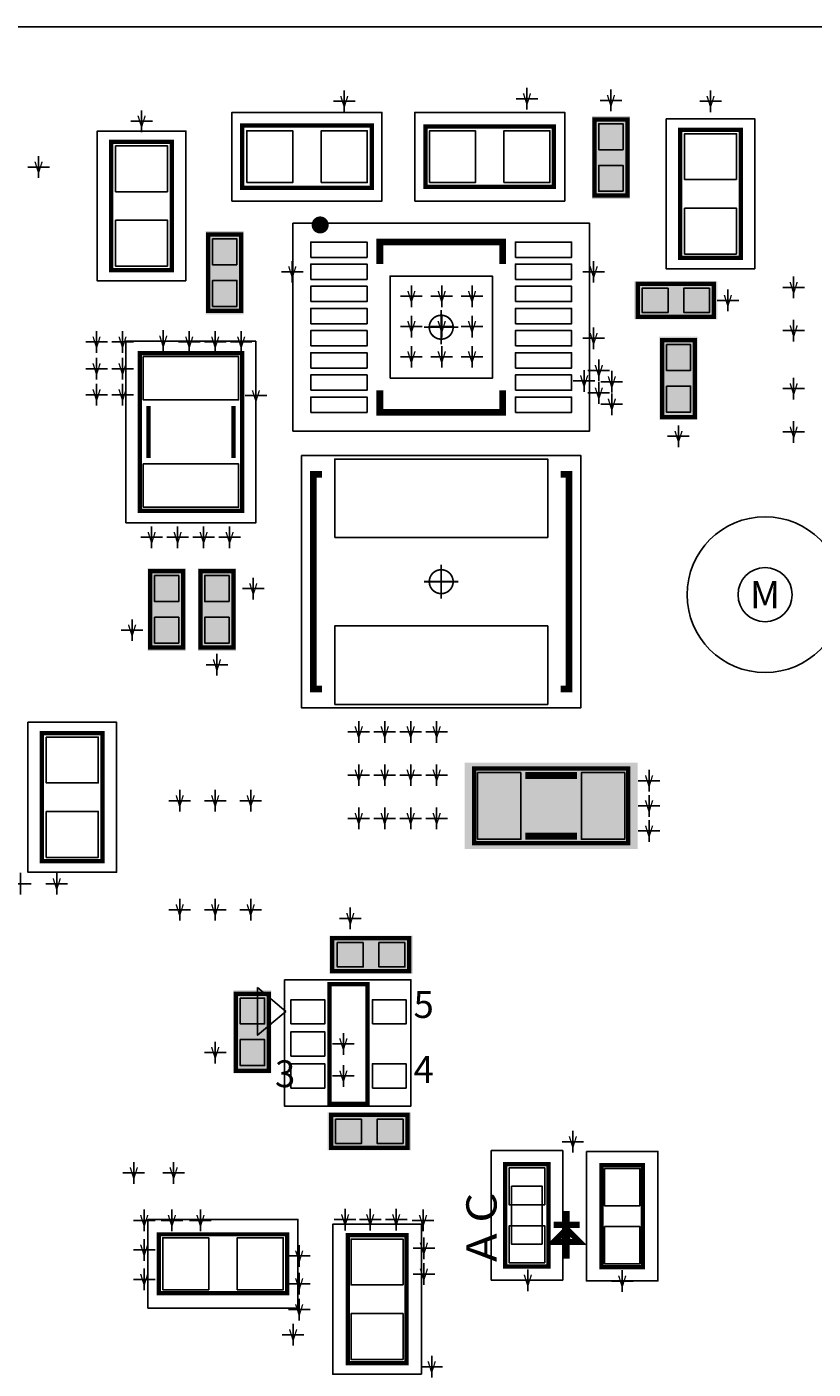
# Model space of a CAD drawing. Extents: x -617 to 14202, y -617 to 9410.
# Drawn here: x 1019 to 1926, y 1874 to 3425 of the extents above; entities that cross this region are included whole.
import ezdxf
from ezdxf.enums import TextEntityAlignment as Align

# ---------------------------------------------------------------- set-up
doc = ezdxf.new("R2010")
doc.units = 0
doc.header["$MEASUREMENT"] = 0
doc.layers.get('0').update_dxf_attribs({"color": 1, "linetype": 'CONTINUOUS'})
doc.layers.add('DXFDXF', color=7, linetype='CONTINUOUS')

# ---------------------------------------------------------------- blocks, each defined once
blk = doc.blocks.new('FIGURE_CROSS')
for points in [[(-0.5, 0), (0.5, 0)], [(0, 0.5), (0, -0.5)]]:
    blk.add_lwpolyline(points)
blk = doc.blocks.new('FIGURE_CIRCLE')
blk.add_circle((0, 0), 0.5)

msp = doc.modelspace()

# ---------------------------------------------------------------- linework, layer by layer
at = {"layer": 'DXFDXF'}
for points in [[(0, 0), (0, 3425), (5145, 3425), (5145, 0)], [(1255.4, 3223.8), (1255.4, 3326.2), (1428.6, 3326.2), (1428.6, 3223.8)], [(1466.4, 3223.8), (1466.4, 3326.2), (1639.6, 3326.2), (1639.6, 3223.8)], [(1202.2, 3131.4), (1099.8, 3131.4), (1099.8, 3304.6), (1202.2, 3304.6)], [(1272.5, 3245), (1272.5, 3305), (1325.5, 3305), (1325.5, 3245)], [(1358.5, 3245), (1358.5, 3305), (1411.5, 3305), (1411.5, 3245)], [(1483.5, 3245), (1483.5, 3305), (1536.5, 3305), (1536.5, 3245)], [(1569.5, 3245), (1569.5, 3305), (1622.5, 3305), (1622.5, 3245)], [(1707, 3283), (1679, 3283), (1679, 3313), (1707, 3313)], [(1859.2, 3145.4), (1756.8, 3145.4), (1756.8, 3318.6), (1859.2, 3318.6)], [(1838, 3248.5), (1778, 3248.5), (1778, 3301.5), (1838, 3301.5)], [(1181, 3234.5), (1121, 3234.5), (1121, 3287.5), (1181, 3287.5)], [(1707, 3235), (1679, 3235), (1679, 3265), (1707, 3265)], [(1838, 3162.5), (1778, 3162.5), (1778, 3215.5), (1838, 3215.5)], [(1181, 3148.5), (1121, 3148.5), (1121, 3201.5), (1181, 3201.5)], [(1325.74, 2957.92), (1325.74, 3198.08), (1668.26, 3198.08), (1668.26, 2957.92)], [(1261, 3150), (1233, 3150), (1233, 3180), (1261, 3180)], [(1346.41, 3158.71), (1346.41, 3176.43), (1411.37, 3176.43), (1411.37, 3158.71)], [(1582.63, 3158.71), (1582.63, 3176.43), (1647.59, 3176.43), (1647.59, 3158.71)], [(1346.41, 3133.12), (1346.41, 3150.84), (1411.37, 3150.84), (1411.37, 3133.12)], [(1582.63, 3133.12), (1582.63, 3150.84), (1647.59, 3150.84), (1647.59, 3133.12)], [(1437.945, 3018.945), (1437.945, 3137.055), (1556.055, 3137.055), (1556.055, 3018.945)], [(1261, 3102), (1233, 3102), (1233, 3132), (1261, 3132)], [(1346.41, 3107.53), (1346.41, 3125.25), (1411.37, 3125.25), (1411.37, 3107.53)], [(1582.63, 3107.53), (1582.63, 3125.25), (1647.59, 3125.25), (1647.59, 3107.53)], [(1759, 3123), (1759, 3095), (1729, 3095), (1729, 3123)], [(1807, 3123), (1807, 3095), (1777, 3095), (1777, 3123)], [(1346.41, 3081.94), (1346.41, 3099.66), (1411.37, 3099.66), (1411.37, 3081.94)], [(1582.63, 3081.94), (1582.63, 3099.66), (1647.59, 3099.66), (1647.59, 3081.94)], [(1346.41, 3056.34), (1346.41, 3074.06), (1411.37, 3074.06), (1411.37, 3056.34)], [(1582.63, 3056.34), (1582.63, 3074.06), (1647.59, 3074.06), (1647.59, 3056.34)], [(1283, 3062), (1283, 2852), (1133, 2852), (1133, 3062)], [(1757, 3058), (1785, 3058), (1785, 3028), (1757, 3028)], [(1153, 3044), (1263, 3044), (1263, 2994), (1153, 2994)], [(1346.41, 3030.75), (1346.41, 3048.47), (1411.37, 3048.47), (1411.37, 3030.75)], [(1582.63, 3030.75), (1582.63, 3048.47), (1647.59, 3048.47), (1647.59, 3030.75)], [(1346.41, 3005.16), (1346.41, 3022.88), (1411.37, 3022.88), (1411.37, 3005.16)], [(1582.63, 3005.16), (1582.63, 3022.88), (1647.59, 3022.88), (1647.59, 3005.16)], [(1757, 3010), (1785, 3010), (1785, 2980), (1757, 2980)], [(1346.41, 2979.57), (1346.41, 2997.29), (1411.37, 2997.29), (1411.37, 2979.57)], [(1582.63, 2979.57), (1582.63, 2997.29), (1647.59, 2997.29), (1647.59, 2979.57)], [(1153, 2920), (1263, 2920), (1263, 2870), (1153, 2870)], [(1335.58, 2929.67), (1658.42, 2929.67), (1658.42, 2638.33), (1335.58, 2638.33)], [(1373.97, 2835.185), (1373.97, 2925.735), (1620.03, 2925.735), (1620.03, 2835.185)], [(1166, 2791), (1194, 2791), (1194, 2761), (1166, 2761)], [(1252, 2761), (1224, 2761), (1224, 2791), (1252, 2791)], [(1166, 2743), (1194, 2743), (1194, 2713), (1166, 2713)], [(1252, 2713), (1224, 2713), (1224, 2743), (1252, 2743)], [(1373.97, 2642.265), (1373.97, 2732.815), (1620.03, 2732.815), (1620.03, 2642.265)], [(1019.8, 2621.6), (1122.2, 2621.6), (1122.2, 2448.4), (1019.8, 2448.4)], [(1041, 2604.5), (1101, 2604.5), (1101, 2551.5), (1041, 2551.5)], [(1589, 2563.5), (1589, 2486.5), (1539, 2486.5), (1539, 2563.5)], [(1709, 2563.5), (1709, 2486.5), (1659, 2486.5), (1659, 2563.5)], [(1041, 2518.5), (1101, 2518.5), (1101, 2465.5), (1041, 2465.5)], [(1407, 2367), (1407, 2339), (1377, 2339), (1377, 2367)], [(1455, 2367), (1455, 2339), (1425, 2339), (1425, 2367)], [(1285, 2315), (1285, 2260), (1317.5, 2287.5)], [(1315.96, 2324.07), (1315.96, 2178.08), (1462.06, 2178.08), (1462.06, 2324.07)], [(1265, 2303), (1293, 2303), (1293, 2273), (1265, 2273)], [(1323.5, 2273), (1323.5, 2301), (1362.5, 2301), (1362.5, 2273)], [(1417.5, 2273), (1417.5, 2301), (1456.5, 2301), (1456.5, 2273)], [(1265, 2255), (1293, 2255), (1293, 2225), (1265, 2225)], [(1323.5, 2236), (1323.5, 2264), (1362.5, 2264), (1362.5, 2236)], [(1323.5, 2199), (1323.5, 2227), (1362.5, 2227), (1362.5, 2199)], [(1417.5, 2199), (1417.5, 2227), (1456.5, 2227), (1456.5, 2199)], [(1405, 2163), (1405, 2135), (1375, 2135), (1375, 2163)], [(1453, 2163), (1453, 2135), (1423, 2135), (1423, 2163)], [(1637.3, 1977.2), (1554.7, 1977.2), (1554.7, 2126.8), (1637.3, 2126.8)], [(1664.7, 2125.8), (1747.3, 2125.8), (1747.3, 1976.2), (1664.7, 1976.2)], [(1616.5, 2064), (1575.5, 2064), (1575.5, 2107), (1616.5, 2107)], [(1685.5, 2106), (1726.5, 2106), (1726.5, 2063), (1685.5, 2063)], [(1613.7, 2018.5), (1578.3, 2018.5), (1578.3, 2085.5), (1613.7, 2085.5)], [(1158.4, 1944.8), (1158.4, 2047.2), (1331.6, 2047.2), (1331.6, 1944.8)], [(1474.2, 1868.4), (1371.8, 1868.4), (1371.8, 2041.6), (1474.2, 2041.6)], [(1616.5, 1997), (1575.5, 1997), (1575.5, 2040), (1616.5, 2040)], [(1685.5, 2039), (1726.5, 2039), (1726.5, 1996), (1685.5, 1996)], [(1175.5, 1966), (1175.5, 2026), (1228.5, 2026), (1228.5, 1966)], [(1261.5, 1966), (1261.5, 2026), (1314.5, 2026), (1314.5, 1966)], [(1453, 1971.5), (1393, 1971.5), (1393, 2024.5), (1453, 2024.5)], [(1453, 1885.5), (1393, 1885.5), (1393, 1938.5), (1453, 1938.5)]]:
    msp.add_lwpolyline(points, close=True, dxfattribs=at)
for points, const_width in [([(1674, 3230), (1674, 3318), (1712, 3318), (1712, 3230)], 5), ([(1267, 3311), (1417, 3311), (1417, 3239), (1267, 3239)], 5), ([(1479, 3310), (1627, 3310), (1627, 3240), (1479, 3240)], 5), ([(1773, 3158), (1773, 3306), (1843, 3306), (1843, 3158)], 5), ([(1116, 3144), (1116, 3292), (1186, 3292), (1186, 3144)], 5), ([(1228, 3097), (1228, 3185), (1266, 3185), (1266, 3097)], 5), ([(1812, 3090), (1724, 3090), (1724, 3128), (1812, 3128)], 5), ([(1790, 3063), (1790, 2974), (1752, 2974), (1752, 3063)], 5), ([(1267, 3048), (1267, 2866), (1149, 2866), (1149, 3048)], 5), ([(1199, 2796), (1199, 2708), (1161, 2708), (1161, 2796)], 5), ([(1219, 2708), (1219, 2796), (1257, 2796), (1257, 2708)], 5), ([(1106, 2609), (1106, 2461), (1036, 2461), (1036, 2609)], 5), ([(1535, 2568), (1713, 2568), (1713, 2482), (1535, 2482)], 5), ([(1460, 2334), (1371, 2334), (1371, 2372), (1460, 2372)], 5), ([(1368, 2180.94), (1412, 2180.94), (1412, 2319.06), (1368, 2319.06)], 5), ([(1298, 2308), (1298, 2219), (1260, 2219), (1260, 2308)], 5), ([(1458, 2130), (1370, 2130), (1370, 2168), (1458, 2168)], 5), ([(1571, 1993), (1571, 2111), (1621, 2111), (1621, 1993)], 5), ([(1730, 2110), (1730, 1992), (1682, 1992), (1682, 2110)], 5), ([(1171, 2030), (1319, 2030), (1319, 1962), (1171, 1962)], 5), ([(1389, 1881), (1389, 2029), (1457, 2029), (1457, 1881)], 5), ([(1627, 2021), (1657, 2021), (1642, 2036)], 7)]:
    msp.add_lwpolyline(points, close=True, dxfattribs=dict(at, const_width=const_width))
for points, const_width in [([(1362.16, 3196.11, 1), (1352.312, 3196.11, 1)], 9.84), ([(1510.78, 3078, 1), (1483.22, 3078, 1)], 1.97), ([(1510.78, 2784, 1), (1483.22, 2784, 1)], 1.97)]:
    msp.add_lwpolyline(points, format="xyb", close=True, dxfattribs=dict(at, const_width=const_width))
for points, const_width in [([(1567.87, 3150.83), (1567.87, 3176.43), (1426.13, 3176.43), (1426.13, 3150.83)], 7.87), ([(1497, 3058.31), (1497, 3097.69)], 1.97), ([(1477.31, 3078), (1516.69, 3078)], 1.97), ([(1426.13, 3005.17), (1426.13, 2979.57), (1567.87, 2979.57), (1567.87, 3005.17)], 7.87), ([(1159, 2987), (1159, 2927)], 5), ([(1257, 2927), (1257, 2987)], 5), ([(1359.2, 2908.02), (1349.36, 2908.02), (1349.36, 2659.98), (1359.2, 2659.98)], 7.87), ([(1634.8, 2908.02), (1644.64, 2908.02), (1644.64, 2659.98), (1634.8, 2659.98)], 7.87), ([(1497, 2803.69), (1497, 2764.31)], 1.97), ([(1477.31, 2784), (1516.69, 2784)], 1.97), ([(1594, 2560), (1654, 2560)], 8), ([(1594, 2490), (1654, 2490)], 8), ([(1642, 2002), (1642, 2057)], 7), ([(1627, 2041), (1657, 2041)], 7), ([(1646, 2027), (1637, 2027)], 12)]:
    msp.add_lwpolyline(points, dxfattribs=dict(at, const_width=const_width))
msp.add_circle((1871, 2769), 90, dxfattribs=at)
for points in [[(1715, 3226), (1715, 3322), (1671, 3226), (1671, 3322)], [(1269, 3093), (1269, 3189), (1225, 3093), (1225, 3189)], [(1816, 3131), (1720, 3131), (1816, 3087), (1720, 3087)], [(1749, 3067), (1749, 2971), (1793, 3067), (1793, 2971)], [(1158, 2800), (1158, 2704), (1202, 2800), (1202, 2704)], [(1260, 2704), (1260, 2800), (1216, 2704), (1216, 2800)], [(1524, 2475), (1724, 2475), (1524, 2575), (1724, 2575)], [(1464, 2375), (1368, 2375), (1464, 2331), (1368, 2331)], [(1257, 2312), (1257, 2216), (1301, 2312), (1301, 2216)], [(1462, 2171), (1366, 2171), (1462, 2127), (1366, 2127)]]:
    msp.add_solid(points, dxfattribs=at)

# ---------------------------------------------------------------- block references
for name, p, xscale, yscale in [('FIGURE_CROSS', (1385, 3339), 25, 25), ('FIGURE_CROSS', (1596, 3342), 25, 25), ('FIGURE_CROSS', (1693, 3340), 25, 25), ('FIGURE_CROSS', (1808, 3339), 25, 25), ('FIGURE_CROSS', (1151, 3316), 25, 25), ('FIGURE_CROSS', (1032, 3263), 25, 25), ('FIGURE_CROSS', (1325.02, 3141.98), 25, 25), ('FIGURE_CROSS', (1673, 3141.98), 25, 25), ('FIGURE_CROSS', (1904, 3124), 25, 25), ('FIGURE_CROSS', (1462.57, 3113.76), 25, 25), ('FIGURE_CROSS', (1497.57, 3113.76), 25, 25), ('FIGURE_CROSS', (1532.57, 3113.76), 25, 25), ('FIGURE_CROSS', (1828, 3109), 25, 25), ('FIGURE_CROSS', (1462.57, 3078.76), 25, 25), ('FIGURE_CROSS', (1497.57, 3078.76), 25, 25), ('FIGURE_CROSS', (1532.57, 3078.76), 25, 25), ('FIGURE_CROSS', (1904, 3074), 25, 25), ('FIGURE_CROSS', (1099, 3061), 25, 25), ('FIGURE_CROSS', (1129, 3061), 25, 25), ('FIGURE_CROSS', (1176, 3062), 25, 25), ('FIGURE_CROSS', (1206, 3061), 25, 25), ('FIGURE_CROSS', (1236, 3061), 25, 25), ('FIGURE_CROSS', (1266, 3061), 25, 25), ('FIGURE_CROSS', (1673, 3065.2), 25, 25), ('FIGURE_CROSS', (1462.57, 3043.76), 25, 25), ('FIGURE_CROSS', (1497.57, 3043.76), 25, 25), ('FIGURE_CROSS', (1532.57, 3043.76), 25, 25), ('FIGURE_CROSS', (1099, 3030), 25, 25), ('FIGURE_CROSS', (1129, 3030), 25, 25), ('FIGURE_CROSS', (1679, 3028), 25, 25), ('FIGURE_CROSS', (1662, 3016), 25, 25), ('FIGURE_CROSS', (1694, 3015), 25, 25), ('FIGURE_CROSS', (1099, 3000), 25, 25), ('FIGURE_CROSS', (1129, 3000), 25, 25), ('FIGURE_CROSS', (1283, 2999), 25, 25), ('FIGURE_CROSS', (1679, 3002), 25, 25), ('FIGURE_CROSS', (1904, 3007), 25, 25), ('FIGURE_CROSS', (1694, 2989), 25, 25), ('FIGURE_CROSS', (1771, 2952), 25, 25), ('FIGURE_CROSS', (1904, 2957), 25, 25), ('FIGURE_CROSS', (1162.63, 2835.26), 25, 25), ('FIGURE_CROSS', (1192.63, 2835.26), 25, 25), ('FIGURE_CROSS', (1222.63, 2835.26), 25, 25), ('FIGURE_CROSS', (1252.63, 2835.26), 25, 25), ('FIGURE_CIRCLE', (1871, 2769), 62.5, 62.5), ('FIGURE_CROSS', (1280, 2776), 25, 25), ('FIGURE_CROSS', (1140, 2728), 25, 25), ('FIGURE_CROSS', (1238, 2688), 25, 25), ('FIGURE_CROSS', (1401.75, 2610.47), 25, 25), ('FIGURE_CROSS', (1431.75, 2610.47), 25, 25), ('FIGURE_CROSS', (1461.75, 2610.47), 25, 25), ('FIGURE_CROSS', (1491.75, 2610.47), 25, 25), ('FIGURE_CROSS', (1401.75, 2560.47), 25, 25), ('FIGURE_CROSS', (1431.75, 2560.47), 25, 25), ('FIGURE_CROSS', (1461.75, 2560.47), 25, 25), ('FIGURE_CROSS', (1491.75, 2560.47), 25, 25), ('FIGURE_CROSS', (1737, 2554), 25, 25), ('FIGURE_CROSS', (1195, 2531), 25, 25), ('FIGURE_CROSS', (1236, 2531), 25, 25), ('FIGURE_CROSS', (1277, 2531), 25, 25), ('FIGURE_CROSS', (1737, 2525), 25, 25), ('FIGURE_CROSS', (1401.75, 2510.47), 25, 25), ('FIGURE_CROSS', (1431.75, 2510.47), 25, 25), ('FIGURE_CROSS', (1461.75, 2510.47), 25, 25), ('FIGURE_CROSS', (1491.75, 2510.47), 25, 25), ('FIGURE_CROSS', (1737, 2496), 25, 25), ('FIGURE_CROSS', (1011, 2435), 25, 25), ('FIGURE_CROSS', (1053, 2435), 25, 25), ('FIGURE_CROSS', (1195, 2405), 25, 25), ('FIGURE_CROSS', (1236, 2405), 25, 25), ('FIGURE_CROSS', (1277, 2405), 25, 25), ('FIGURE_CROSS', (1392, 2395), 25, 25), ('FIGURE_CROSS', (1236, 2240), 25, 25), ('FIGURE_CROSS', (1384, 2250), 25, 25), ('FIGURE_CROSS', (1384, 2213), 25, 25), ('FIGURE_CROSS', (1649, 2136.99), 25, 25), ('FIGURE_CROSS', (1142, 2101), 25, 25), ('FIGURE_CROSS', (1188, 2101), 25, 25), ('FIGURE_CROSS', (1154, 2046), 25, 25), ('FIGURE_CROSS', (1186, 2046), 25, 25), ('FIGURE_CROSS', (1219, 2046), 25, 25), ('FIGURE_CROSS', (1386, 2047), 25, 25), ('FIGURE_CROSS', (1415, 2047), 25, 25), ('FIGURE_CROSS', (1445, 2047), 25, 25), ('FIGURE_CROSS', (1476, 2046), 25, 25), ('FIGURE_CROSS', (1154, 2012), 25, 25), ('FIGURE_CROSS', (1333, 2005), 25, 25), ('FIGURE_CROSS', (1477, 2014), 25, 25), ('FIGURE_CROSS', (1154, 1978), 25, 25), ('FIGURE_CROSS', (1333, 1973), 25, 25), ('FIGURE_CROSS', (1477, 1984), 25, 25), ('FIGURE_CROSS', (1597, 1977), 25, 25), ('FIGURE_CROSS', (1706, 1976), 25, 25), ('FIGURE_CROSS', (1333, 1943), 25, 25), ('FIGURE_CROSS', (1326, 1914), 25, 25), ('FIGURE_CROSS', (1486, 1877), 25, 25)]:
    msp.add_blockref(name, p, dxfattribs=dict(at, xscale=xscale, yscale=yscale))

# ---------------------------------------------------------------- texts
for s, height, p in [('V', 12.5, (1385, 3339)), ('V', 12.5, (1596, 3342)), ('V', 12.5, (1693, 3340)), ('V', 12.5, (1808, 3339)), ('V', 12.5, (1151, 3316)), ('V', 12.5, (1032, 3263)), ('V', 12.5, (1325.02, 3141.98)), ('V', 12.5, (1673, 3141.98)), ('V', 12.5, (1462.57, 3113.76)), ('V', 12.5, (1497.57, 3113.76)), ('V', 12.5, (1532.57, 3113.76)), ('V', 12.5, (1904, 3124)), ('V', 12.5, (1828, 3109)), ('V', 12.5, (1462.57, 3078.76)), ('V', 12.5, (1497.57, 3078.76)), ('V', 12.5, (1532.57, 3078.76)), ('V', 12.5, (1673, 3065.2)), ('V', 12.5, (1904, 3074)), ('V', 12.5, (1099, 3061)), ('V', 12.5, (1129, 3061)), ('V', 12.5, (1176, 3062)), ('V', 12.5, (1206, 3061)), ('V', 12.5, (1236, 3061)), ('V', 12.5, (1266, 3061)), ('V', 12.5, (1462.57, 3043.76)), ('V', 12.5, (1497.57, 3043.76)), ('V', 12.5, (1532.57, 3043.76)), ('V', 12.5, (1099, 3030)), ('V', 12.5, (1129, 3030)), ('V', 12.5, (1679, 3028)), ('V', 12.5, (1662, 3016)), ('V', 12.5, (1694, 3015)), ('V', 12.5, (1904, 3007)), ('V', 12.5, (1099, 3000)), ('V', 12.5, (1129, 3000)), ('V', 12.5, (1283, 2999)), ('V', 12.5, (1679, 3002)), ('V', 12.5, (1694, 2989)), ('V', 12.5, (1904, 2957)), ('V', 12.5, (1771, 2952)), ('V', 12.5, (1162.63, 2835.26)), ('V', 12.5, (1192.63, 2835.26)), ('V', 12.5, (1222.63, 2835.26)), ('V', 12.5, (1252.63, 2835.26)), ('V', 12.5, (1280, 2776)), ('M', 31.25, (1871, 2769)), ('V', 12.5, (1140, 2728)), ('V', 12.5, (1238, 2688)), ('V', 12.5, (1401.75, 2610.47)), ('V', 12.5, (1431.75, 2610.47)), ('V', 12.5, (1461.75, 2610.47)), ('V', 12.5, (1491.75, 2610.47)), ('V', 12.5, (1401.75, 2560.47)), ('V', 12.5, (1431.75, 2560.47)), ('V', 12.5, (1461.75, 2560.47)), ('V', 12.5, (1491.75, 2560.47)), ('V', 12.5, (1737, 2554)), ('V', 12.5, (1195, 2531)), ('V', 12.5, (1236, 2531)), ('V', 12.5, (1277, 2531)), ('V', 12.5, (1737, 2525)), ('V', 12.5, (1401.75, 2510.47)), ('V', 12.5, (1431.75, 2510.47)), ('V', 12.5, (1461.75, 2510.47)), ('V', 12.5, (1491.75, 2510.47)), ('V', 12.5, (1737, 2496)), ('V', 12.5, (1053, 2435)), ('V', 12.5, (1195, 2405)), ('V', 12.5, (1236, 2405)), ('V', 12.5, (1277, 2405)), ('V', 12.5, (1392, 2395)), ('V', 12.5, (1384, 2250)), ('V', 12.5, (1236, 2240)), ('V', 12.5, (1384, 2213)), ('V', 12.5, (1649, 2136.99)), ('V', 12.5, (1142, 2101)), ('V', 12.5, (1188, 2101)), ('V', 12.5, (1154, 2046)), ('V', 12.5, (1186, 2046)), ('V', 12.5, (1219, 2046)), ('V', 12.5, (1386, 2047)), ('V', 12.5, (1415, 2047)), ('V', 12.5, (1445, 2047)), ('V', 12.5, (1476, 2046)), ('V', 12.5, (1154, 2012)), ('V', 12.5, (1477, 2014)), ('V', 12.5, (1333, 2005)), ('V', 12.5, (1477, 1984)), ('V', 12.5, (1154, 1978)), ('V', 12.5, (1333, 1973)), ('V', 12.5, (1597, 1977)), ('V', 12.5, (1706, 1976)), ('V', 12.5, (1333, 1943)), ('V', 12.5, (1326, 1914)), ('V', 12.5, (1486, 1877))]:
    msp.add_text(s, height=height, dxfattribs=at).set_placement(p, align=Align.MIDDLE_CENTER)
for s, p in [('5', (1465, 2280)), ('4', (1465, 2205)), ('3', (1305, 2200))]:
    msp.add_text(s, height=31, dxfattribs=at).set_placement(p)
at = {"layer": 'DXFDXF', "width": 1.142857}
msp.add_text('A C', height=35, rotation=90, dxfattribs=at).set_placement((1561, 1998))

doc.saveas('drawing.dxf')
